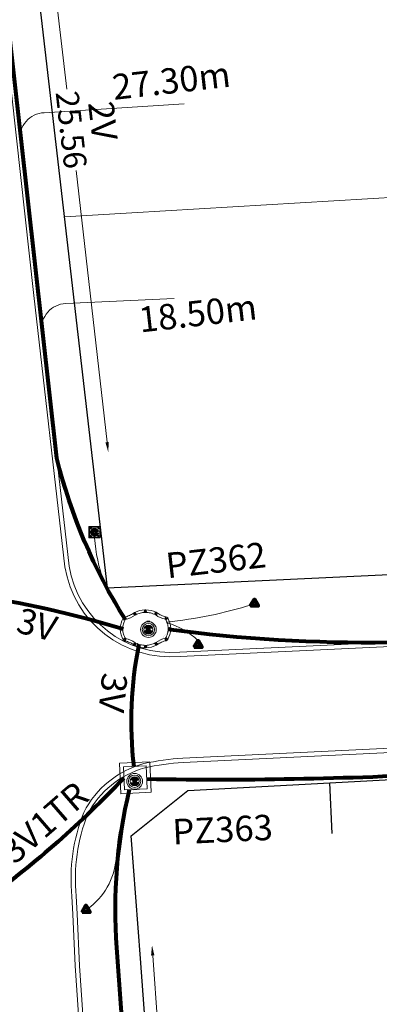
# Model space of a CAD drawing. Units: millimetres. Extents: x 699174 to 708273, y 9556060 to 9558985.
# Drawn here: x 699527 to 699541, y 9557607 to 9557646 of the extents above; entities that cross this region are included whole.
import ezdxf

# ---------------------------------------------------------------- set-up
doc = ezdxf.new("R2010")
doc.units = ezdxf.units.MM
for name, color, linetype, lineweight in [('0-REFERENCIA PARA CRUCES', 7, 'Continuous', 0), ('ACOMETIDA FOM', 6, 'Continuous', 15), ('BORDILLOS', 8, 'Continuous', 0), ('COTAS FOM', 6, 'Continuous', 5), ('POZO 120X120 FOM', 6, 'Continuous', 5), ('POZO 48 BLOQUES FOM', 6, 'Continuous', 5), ('PREDIAL', 253, 'Continuous', 0), ('SEMAFORIZACION', 6, 'Continuous', 80), ('TAPA FOM CIRCULAR', 6, 'Continuous', 0), ('ZANJA FOM', 6, 'Continuous', 80), ('ZANJA FOM DESCRIPCION', 6, 'Continuous', 80)]:
    doc.layers.add(name, color=color, linetype=linetype, lineweight=lineweight)
for name, color, linetype in [('DISTANCIA ACOMETIDA FOM', 6, 'Continuous'), ('LINEA FABRICA', 253, 'Continuous'), ('NOMRE DE CALLE', 7, 'Continuous')]:
    doc.layers.add(name, color=color, linetype=linetype)
doc.styles.add('ARIAL', font='arial.ttf')
doc.styles.add('ATRIBUTOS', font='tahoma.ttf', dxfattribs={"height": 1})
doc.styles.add('COTAEERSSA', font='arial.ttf')
doc.dimstyles.new('COTA FOM', dxfattribs={"dimtxt": 0.9, "dimasz": 0.4, "dimexe": 0.18, "dimexo": 0.0625, "dimgap": 0.09, "dimtad": 0, "dimzin": 0, "dimdsep": 46, "dimtxsty": 'COTAEERSSA', "dimcen": 0, "dimse1": 1, "dimse2": 1, "dimclrd": 6, "dimclrt": 6, "dimadec": 0, "dimazin": 0, "dimtfac": 1, "dimtofl": 0, "dimtmove": 0, "dimatfit": 3, "dimfxl": 1, "dimtolj": 1, "dimtzin": 0, "dimlwd": 0, "dimlwe": 0, "dimarcsym": 2})
pattern_1 = [(49.99999999999999, (-33.30207403401565, -9.602965528040784), (0.07172601826007535, -0.006275213498259511), [0.0075, -0.0825]), (355, (-33.30207403401565, -9.602965528040784), (-0.0138751333613, 0.07521921337000119), [0.006, -0.066]), (100.45144446, (-33.29609686591564, -9.603488462440783), (0.0578508846727112, 0.06894399909686294), [0.006374019199999998, -0.07011421119999997]), (46.18420000000001, (-33.30207403401565, -9.582965528040784), (0.1067241330671572, -0.01655192807930765), [0.01125, -0.12375]), (96.63563549, (-33.29318035951565, -9.584344858740783), (0.09346619456742283, 0.09741186007745505), [0.0095610342, -0.105171376]), (351.1841639899999, (-33.30207403401565, -9.582965528040784), (0.09346619450547732, 0.09741186002699902), [0.009000000000000001, -0.0990000001]), (21, (-33.29207403401565, -9.587965528040783), (0.05969070521184617, -0.04026188906653388), [0.0075, -0.0825]), (326.0000000000001, (-33.29207403401565, -9.587965528040783), (0.02433153319215817, 0.0725150045046853), [0.006, -0.066]), (71.45144474, (-33.28709980861564, -9.591320685440783), (0.08402223767299712, 0.03225311528063538), [0.006374019000000001, -0.0701142112]), (37.50000000000001, (-33.30207403401565, -9.602965528040784), (0.001215985531729067, 0.03328938538313115), [0, -0.0652, 0, -0.067, 0, -0.06625]), (7.499999999999999, (-33.30207403401565, -9.602965528040784), (0.02630695374421486, 0.03944117118823603), [0, -0.0382, 0, -0.0637, 0, -0.02525]), (327.5, (-33.32437403401565, -9.602965528040784), (0.0533822436172409, -0.002255487173437976), [0, -0.025, 0, -0.078, 0, -0.1035]), (317.5, (-33.33437403401565, -9.602965528040784), (0.05831861693423862, 0.01001049823323177), [0, -0.0325, 0, -0.0518, 0, -0.0735])]

# ---------------------------------------------------------------- blocks, each defined once
blk = doc.blocks.new('*D2054')
at = {"layer": 'COTAS FOM', "color": 6, "lineweight": 0, "transparency": 16777216}
for p, q in [((699527.5366382992, 9557653.543241516), (699528.7618191161, 9557642.84667039)), ((699530.354761403, 9557628.939318724), (699529.1295805862, 9557639.63588985))]:
    blk.add_line(p, q, dxfattribs=at)
at = {"layer": 'COTAS FOM', "color": 6, "transparency": 16777216}
for points in [[(699527.6028719116, 9557653.550827885), (699527.4704046866, 9557653.535655145), (699527.4911200763, 9557653.940643191)], [(699530.4209950154, 9557628.946905093), (699530.2885277905, 9557628.931732353), (699530.400279626, 9557628.541917048)]]:
    blk.add_solid(points, dxfattribs=at)
at = {"layer": 'Defpoints', "color": 0, "transparency": 16777216}
for p in [(699527.4911200763, 9557653.940643191), (699525.4672811055, 9557653.708833516), (699528.3764406552, 9557628.310107373)]:
    blk.add_point(p, dxfattribs=at)
at = {"layer": 'COTAS FOM', "color": 6, "transparency": 16777216, "insert": (699528.9456998517, 9557641.24128012), "char_height": 0.9, "attachment_point": 5, "rotation": 276.5341595205152, "style": 'COTAEERSSA'}
blk.add_mtext('\\A1;25.56', dxfattribs=at)
blk = doc.blocks.new('*U980')
at = {"layer": 'TAPA FOM CIRCULAR'}
for p, q in [((-0.1727714517619461, 0.05028324574232101), (0.1727714538574219, 0.05028324574232101)), ((-0.1659447508864105, 0.06957527622580528), (0.1659447529818863, 0.06957527622580528)), ((-0.1564639939460903, 0.08886730670928955), (0.1564639956923202, 0.08886730670928955)), ((-0.1438052064040676, 0.1081593371927738), (0.1438052084995434, 0.1081593371927738)), ((-0.1270217641722411, 0.1274513676762581), (0.1270217663841322, 0.1274513676762581)), ((-0.1041381524410099, 0.1467433981597424), (0.1041381552349776, 0.1467433981597424)), ((-0.05995701986830682, 0.3041466040841281), (-0.05995701986830682, 0.3297249408743322)), ((-0.05995701986830682, 0.3297249408743322), (0.05995702184736729, 0.3297249408743322)), ((-0.03923104493878782, 0.01887094229459763), (-0.03923104493878782, -0.00172000378370285)), ((-0.03134168533142656, 0.01771583594381809), (-0.03134168533142656, -0.000564897432923317)), ((-0.01357742457184941, 0.01771583594381809), (-0.01357742457184941, -0.000564897432923317)), ((-0.005688064964488149, 0.01887094229459763), (-0.005688064964488149, -0.00172000378370285)), ((0.002919469377957284, 0.01594233885407448), (0.01361815922427922, 0.01594233885407448)), ((0.006721570389345288, 0.007484320551156998), (0.002919469377957284, 0.01594233885407448)), ((0.006721570389345288, -0.01581074483692646), (0.006721570389345288, 0.007484320551156998)), ((0.01361815922427922, 0.01594233885407448), (0.01361815922427922, -0.01581074669957161)), ((0.05995702184736729, 0.3297249408743322), (0.05995702184736729, 0.3041466040841281)), ((-0.1727714517619461, -0.05028324201703072), (0.1727714538574219, -0.05028324201703072)), ((-0.1659447508864105, -0.06957527250051498), (0.1659447529818863, -0.06957527250051498)), ((-0.1564639939460903, -0.08886730298399925), (0.1564639956923202, -0.08886730298399925)), ((-0.1438052064040676, -0.1081593334674835), (0.1438052084995434, -0.1081593334674835)), ((-0.1270217641722411, -0.1274513639509678), (0.1270217663841322, -0.1274513639509678)), ((-0.1041381524410099, -0.1467433944344521), (0.1041381552349776, -0.1467433944344521)), ((-0.1020185187226161, -0.01581074483692646), (0.006721570389345288, -0.01581074483692646)), ((-0.1020185186062008, -0.01870325766503811), (-0.1020185187226161, -0.01581074483692646)), ((0.006721570389345288, -0.01870325766503811), (-0.1020185186062008, -0.01870325766503811)), ((-0.003903189674019814, -0.02940813824534416), (-0.003903189674019814, -0.02258361503481865)), ((-0.003903189674019814, -0.02258361503481865), (0.003352486528456211, -0.02258361503481865)), ((0.005221852799877524, -0.02940813824534416), (-0.003903189674019814, -0.02940813824534416)), ((0.003352486528456211, -0.02258361503481865), (0.006721570389345288, -0.01960070990025997)), ((0.01273100229445845, -0.02113735862076283), (0.005221852799877524, -0.02940813824534416)), ((0.006721570389345288, -0.01960070990025997), (0.006721570389345288, -0.01870325766503811)), ((0.01273100229445845, -0.02113735862076283), (0.01356511330232024, -0.01870325766503811)), ((0.08319660800043494, -0.01870325766503811), (0.0135651130694896, -0.01870325766503811)), ((0.01361815922427922, -0.01581074483692646), (0.08319660800043494, -0.01581074483692646)), ((0.08319660800043494, -0.01581074483692646), (0.08319660800043494, -0.01870325766503811))]:
    blk.add_line(p, q, dxfattribs=at)
for points in [[(-0.0759318812051788, 0.02935895137488842), (-0.05974126770161092, 0.02935895137488842), (-0.06371235102415085, 0.0252848993986845), (-0.06371235102415085, -0.002807345241308212), (-0.05984688166063279, -0.007294615730643272), (-0.05061622522771358, -0.00744311511516571), (-0.04753229883499444, -0.003646692261099815), (-0.04301202320493758, -0.003646692261099815), (-0.04301202320493758, -0.01084569282829762), (-0.07660781033337116, -0.01084569282829762), (-0.07660781033337116, -0.007772397249937057), (-0.07281627063639462, -0.00430525466799736), (-0.07281627063639462, 0.02527844160795212)], [(0.02539411105681211, 0.02336086146533489), (0.02539411105681211, 0.01567116566002369), (0.03294550615828484, 0.02069432474672794), (0.03941963927354664, 0.02205019071698189), (0.04780538426712155, 0.01960317604243755), (0.04854468174744397, 0.01392791047692299), (0.03976816521026194, 0.01392791047692299), (0.03234350681304932, 0.01187474094331264), (0.0257003913866356, 0.007071103900671005), (0.02351418335456401, -0.0007477216422557831), (0.02840410766657442, -0.007217137143015862), (0.03464589023496956, -0.009573761373758316), (0.04456303699407727, -0.008611742407083511), (0.05094211758114398, -0.003769364207983017), (0.05094211758114398, -0.0100128035992384), (0.05801825004164129, -0.0100128035992384), (0.05801825004164129, 0.01350823789834976), (0.05694098817184567, 0.01798905059695244), (0.05363527254667133, 0.02172736451029778), (0.04880871647037566, 0.0244455523788929), (0.04164809291251004, 0.02563354931771755), (0.03394883836153895, 0.02585307136178017), (0.0277598628308624, 0.02418729290366173)], [(0.04941071581561118, 0.009744096547365189), (0.04132068972103298, 0.009298596531152725), (0.03496273187920451, 0.007432667538523674), (0.03194217395503074, 0.002764616161584854), (0.03282933076843619, -0.002478064969182014), (0.03674760716967285, -0.00474429689347744), (0.04395047633443028, -0.003943691030144691), (0.04723506909795105, 1.414492726325989e-05), (0.04954801395069808, 0.006412539631128311)]]:
    blk.add_lwpolyline(points, close=True, dxfattribs=at)
for centre, radius in [((1.047737896442413e-09, 1.862645149230957e-09), 0.31), ((1.047737896442413e-09, 1.862645149230957e-09), 0.241536753468153), ((1.047737896442413e-09, 1.862645149230957e-09), 0.1799399331024502), ((1.047737896442413e-09, 1.862645149230957e-09), 0.003737753267518241), ((0.005591501481831074, 0.0272735022008419), 0.003635011613368988)]:
    blk.add_circle(centre, radius, dxfattribs=at)
for radius, start, end in [(0.01967942155897617, 31.54441212491781, 148.4555875045195), (0.01274513825774193, 45.82090943709516, 134.1790905629049), (0.01967942155897617, 211.5444124954804, 328.4555878750822), (0.01274513825774193, 225.8209094370951, 314.1790905629049)]:
    blk.add_arc((-0.02245955495163798, 0.008575469255447388), radius, start, end, dxfattribs=at)
blk = doc.blocks.new('*U979')
at = {"layer": 'POZO 120X120 FOM', "lineweight": 5, "ltscale": 5}
for points in [[(0.6325643841841224, 0.6126075323878065), (-0.5674356129054945, 0.6126075323878065), (-0.5674356160099031, -0.5873924676121935), (0.6325643810797138, -0.5873924676121935)], [(0.4825643837960714, 0.4626075323878065), (-0.4174356132935456, 0.4626075323878065), (-0.4174356156218521, -0.4373924676121936), (0.4825643814677647, -0.4373924676121936)]]:
    blk.add_lwpolyline(points, close=True, dxfattribs=at)
at = {"layer": 'POZO 120X120 FOM', "style": 'ATRIBUTOS'}
blk.add_attdef('NO.PZ', (1.39050067696359, -2.683171244874653), '', height=1, dxfattribs=at)
blk = doc.blocks.new('*D3841')
at = {"layer": 'COTAS FOM', "color": 6, "lineweight": 0, "transparency": 16777216}
for p, q in [((699532.1530836339, 9557608.721927984), (699532.9721100172, 9557597.412174812)), ((699534.0305777853, 9557582.79602881), (699533.2057137314, 9557594.186393078))]:
    blk.add_line(p, q, dxfattribs=at)
at = {"layer": 'COTAS FOM', "color": 6, "transparency": 16777216}
for points in [[(699532.2195761744, 9557608.72674322), (699532.0865910933, 9557608.717112746), (699532.1241922103, 9557609.120883226)], [(699534.0970703259, 9557582.800844045), (699533.9640852448, 9557582.791213572), (699534.0594692089, 9557582.397073567)]]:
    blk.add_solid(points, dxfattribs=at)
at = {"layer": 'Defpoints', "color": 0, "transparency": 16777216}
for p in [(699530.7356410777, 9557609.020327538), (699532.1241922103, 9557609.120883226), (699532.6709180764, 9557582.296517879)]:
    blk.add_point(p, dxfattribs=at)
at = {"layer": 'COTAS FOM', "color": 6, "transparency": 16777216, "insert": (699533.0889118754, 9557595.799283946), "char_height": 0.9, "attachment_point": 5, "rotation": 274.1419983695166, "style": 'COTAEERSSA'}
blk.add_mtext('\\A1;26.79', dxfattribs=at)
blk = doc.blocks.new('SEMAFORO COLUMNA')
at = {"layer": 'SEMAFORIZACION'}
h = blk.add_hatch(color=256, dxfattribs=at)
h.dxf.hatch_style = 1
edge = h.paths.add_edge_path()
edge.add_arc((-0.0007247987280910306, 0.1055586691945791), 0.01898156441569832, 0, 360)
edge = h.paths.add_edge_path()
edge.add_arc((-0.1000761014486974, -0.05694109015166759), 0.01898156441569832, 0, 360)
edge = h.paths.add_edge_path()
edge.add_arc((0.09863956928408393, -0.05694109015166759), 0.01898156441569832, 0, 360)
at = {"layer": 'SEMAFORIZACION', "flags": 128}
blk.add_lwpolyline([(-0.149999999984478, -0.08660254068672657), (-7.761022380314841e-11, 0.1732050813734531), (0.1500000000620882, -0.08660254068672657)], close=True, dxfattribs=at)
at = {"layer": 'SEMAFORIZACION'}
for centre in [(-0.0007247987280910306, 0.1055586691945791), (-0.1000761014486974, -0.05694109015166759), (0.09863956928408393, -0.05694109015166759)]:
    blk.add_circle(centre, 0.01898156441569832, dxfattribs=at)
at = {"layer": 'SEMAFORIZACION', "insert": (-0.03733063070103526, 0.06247894093394279), "char_height": 0.1, "attachment_point": 1, "style": 'ARIAL'}
blk.add_mtext_dynamic_manual_height_columns('S', width=0.06700303906109184, gutter_width=5, heights=[0], dxfattribs=at)
blk = doc.blocks.new('*U970')
at = {"layer": 'TAPA FOM CIRCULAR'}
for p, q in [((-0.1727714517619461, 0.05028324574232101), (0.1727714538574219, 0.05028324574232101)), ((-0.1659447508864105, 0.06957527622580528), (0.1659447529818863, 0.06957527622580528)), ((-0.1564639939460903, 0.08886730670928955), (0.1564639956923202, 0.08886730670928955)), ((-0.1438052064040676, 0.1081593371927738), (0.1438052084995434, 0.1081593371927738)), ((-0.1270217641722411, 0.1274513676762581), (0.1270217663841322, 0.1274513676762581)), ((-0.1041381524410099, 0.1467433981597424), (0.1041381552349776, 0.1467433981597424)), ((-0.05995701986830682, 0.3041466040841281), (-0.05995701986830682, 0.3297249408743322)), ((-0.05995701986830682, 0.3297249408743322), (0.05995702184736729, 0.3297249408743322)), ((-0.03923104493878782, 0.01887094229459763), (-0.03923104493878782, -0.00172000378370285)), ((-0.03134168533142656, 0.01771583594381809), (-0.03134168533142656, -0.000564897432923317)), ((-0.01357742457184941, 0.01771583594381809), (-0.01357742457184941, -0.000564897432923317)), ((-0.005688064964488149, 0.01887094229459763), (-0.005688064964488149, -0.00172000378370285)), ((0.002919469377957284, 0.01594233885407448), (0.01361815922427922, 0.01594233885407448)), ((0.006721570389345288, 0.007484320551156998), (0.002919469377957284, 0.01594233885407448)), ((0.006721570389345288, -0.01581074483692646), (0.006721570389345288, 0.007484320551156998)), ((0.01361815922427922, 0.01594233885407448), (0.01361815922427922, -0.01581074669957161)), ((0.05995702184736729, 0.3297249408743322), (0.05995702184736729, 0.3041466040841281)), ((-0.1727714517619461, -0.05028324201703072), (0.1727714538574219, -0.05028324201703072)), ((-0.1659447508864105, -0.06957527250051498), (0.1659447529818863, -0.06957527250051498)), ((-0.1564639939460903, -0.08886730298399925), (0.1564639956923202, -0.08886730298399925)), ((-0.1438052064040676, -0.1081593334674835), (0.1438052084995434, -0.1081593334674835)), ((-0.1270217641722411, -0.1274513639509678), (0.1270217663841322, -0.1274513639509678)), ((-0.1041381524410099, -0.1467433944344521), (0.1041381552349776, -0.1467433944344521)), ((-0.1020185187226161, -0.01581074483692646), (0.006721570389345288, -0.01581074483692646)), ((-0.1020185186062008, -0.01870325766503811), (-0.1020185187226161, -0.01581074483692646)), ((0.006721570389345288, -0.01870325766503811), (-0.1020185186062008, -0.01870325766503811)), ((-0.003903189674019814, -0.02940813824534416), (-0.003903189674019814, -0.02258361503481865)), ((-0.003903189674019814, -0.02258361503481865), (0.003352486528456211, -0.02258361503481865)), ((0.005221852799877524, -0.02940813824534416), (-0.003903189674019814, -0.02940813824534416)), ((0.003352486528456211, -0.02258361503481865), (0.006721570389345288, -0.01960070990025997)), ((0.01273100229445845, -0.02113735862076283), (0.005221852799877524, -0.02940813824534416)), ((0.006721570389345288, -0.01960070990025997), (0.006721570389345288, -0.01870325766503811)), ((0.01273100229445845, -0.02113735862076283), (0.01356511330232024, -0.01870325766503811)), ((0.08319660800043494, -0.01870325766503811), (0.0135651130694896, -0.01870325766503811)), ((0.01361815922427922, -0.01581074483692646), (0.08319660800043494, -0.01581074483692646)), ((0.08319660800043494, -0.01581074483692646), (0.08319660800043494, -0.01870325766503811))]:
    blk.add_line(p, q, dxfattribs=at)
for points in [[(-0.0759318812051788, 0.02935895137488842), (-0.05974126770161092, 0.02935895137488842), (-0.06371235102415085, 0.0252848993986845), (-0.06371235102415085, -0.002807345241308212), (-0.05984688166063279, -0.007294615730643272), (-0.05061622522771358, -0.00744311511516571), (-0.04753229883499444, -0.003646692261099815), (-0.04301202320493758, -0.003646692261099815), (-0.04301202320493758, -0.01084569282829762), (-0.07660781033337116, -0.01084569282829762), (-0.07660781033337116, -0.007772397249937057), (-0.07281627063639462, -0.00430525466799736), (-0.07281627063639462, 0.02527844160795212)], [(0.02539411105681211, 0.02336086146533489), (0.02539411105681211, 0.01567116566002369), (0.03294550615828484, 0.02069432474672794), (0.03941963927354664, 0.02205019071698189), (0.04780538426712155, 0.01960317604243755), (0.04854468174744397, 0.01392791047692299), (0.03976816521026194, 0.01392791047692299), (0.03234350681304932, 0.01187474094331264), (0.0257003913866356, 0.007071103900671005), (0.02351418335456401, -0.0007477216422557831), (0.02840410766657442, -0.007217137143015862), (0.03464589023496956, -0.009573761373758316), (0.04456303699407727, -0.008611742407083511), (0.05094211758114398, -0.003769364207983017), (0.05094211758114398, -0.0100128035992384), (0.05801825004164129, -0.0100128035992384), (0.05801825004164129, 0.01350823789834976), (0.05694098817184567, 0.01798905059695244), (0.05363527254667133, 0.02172736451029778), (0.04880871647037566, 0.0244455523788929), (0.04164809291251004, 0.02563354931771755), (0.03394883836153895, 0.02585307136178017), (0.0277598628308624, 0.02418729290366173)], [(0.04941071581561118, 0.009744096547365189), (0.04132068972103298, 0.009298596531152725), (0.03496273187920451, 0.007432667538523674), (0.03194217395503074, 0.002764616161584854), (0.03282933076843619, -0.002478064969182014), (0.03674760716967285, -0.00474429689347744), (0.04395047633443028, -0.003943691030144691), (0.04723506909795105, 1.414492726325989e-05), (0.04954801395069808, 0.006412539631128311)]]:
    blk.add_lwpolyline(points, close=True, dxfattribs=at)
for centre, radius in [((1.047737896442413e-09, 1.862645149230957e-09), 0.31), ((1.047737896442413e-09, 1.862645149230957e-09), 0.241536753468153), ((1.047737896442413e-09, 1.862645149230957e-09), 0.1799399331024502), ((1.047737896442413e-09, 1.862645149230957e-09), 0.003737753267518241), ((0.005591501481831074, 0.0272735022008419), 0.003635011613368988)]:
    blk.add_circle(centre, radius, dxfattribs=at)
for radius, start, end in [(0.01967942155897617, 31.54441212491781, 148.4555875045195), (0.01274513825774193, 45.82090943709516, 134.1790905629049), (0.01967942155897617, 211.5444124954804, 328.4555878750822), (0.01274513825774193, 225.8209094370951, 314.1790905629049)]:
    blk.add_arc((-0.02245955495163798, 0.008575469255447388), radius, start, end, dxfattribs=at)
blk = doc.blocks.new('*U969')
at = {"layer": 'POZO 48 BLOQUES FOM'}
h = blk.add_hatch(dxfattribs=at)
h.set_pattern_fill('AR-CONC', color=256, scale=0.01)
h.set_pattern_definition(pattern_1)
h.paths.add_polyline_path([(-0.6054153698139544, 0.4510793266292836), (-0.6257894857431054, 0.4655718865424969), (-0.6476436440441518, 0.4239631894265443), (-0.6251058080534335, 0.4131379946667124, 1), (-0.5800351437839737, 0.3914900104116086), (-0.5574973077932555, 0.3806648156517909), (-0.5442975489786193, 0.4076048670109476), (-0.5646716649077632, 0.4220974269241715, 1)])
h.paths.add_polyline_path([(-0.5878069966397845, 0.4194511896579449, -1), (-0.599806996639785, 0.4194511896579449, -1)], flags=16)
h.paths.add_polyline_path([(-0.4102317106445952, 0.8570559131279456), (-0.422068966653022, 0.879079043307895, 0.06855084537882838), (-0.4725801365326134, 0.8102375227548322), (-0.4481706601725364, 0.804823064650968, 1), (-0.3993571310265764, 0.7939953514889702), (-0.3749476546664923, 0.7885808933851202), (-0.3747225727550614, 0.7909914159368796), (-0.3865598287634811, 0.8130145461168379, 1)])
h.paths.add_polyline_path([(-0.4057300669001762, 0.816524315046415, -1), (-0.4177300669001767, 0.816524315046415, -1)], flags=16)
h.paths.add_polyline_path([(0.02061374415127659, 0.9746773465215721), (0.02294034862616456, 0.9995716391275113, 0.04159145019573772), (-0.02294034862616456, 0.9995716391275113), (-0.02061374415127659, 0.9746773465215721, 1), (-0.01596105215283927, 0.9248942926059343), (-0.01363444767794419, 0.9000000000000004), (0.01363444767794419, 0.9000000000000004), (0.01596105215283927, 0.9248942926059343, 1)])
h.paths.add_polyline_path([(0.006000000000000227, 0.9497858195637523, -1), (-0.006000000000000227, 0.9497858195637523, -1)], flags=16)
h.paths.add_polyline_path([(0.422068966653022, 0.879079043307895), (0.4102317106445952, 0.8570559131279456, 1), (0.3865598287634811, 0.8130145461168379), (0.3747225727550614, 0.7909914159368796), (0.3749476546664923, 0.7885808933851202), (0.3993571310265764, 0.7939953514889702, 1), (0.4481706601725364, 0.804823064650968), (0.4725801365326134, 0.8102375227548322, 0.06855084537882918)])
h.paths.add_polyline_path([(0.4177300669001767, 0.816524315046415, -1), (0.4057300669001762, 0.816524315046415, -1)], flags=16)
h.paths.add_polyline_path([(0.6257894857431054, 0.4655718865424969), (0.6054153698139544, 0.4510793266292836, 1), (0.5646716649077632, 0.4220974269241715), (0.5442975489786193, 0.4076048670109476), (0.5574973077932555, 0.3806648156517909), (0.5800351437839737, 0.3914900104116086, 1), (0.6251058080534335, 0.4131379946667124), (0.6476436440441518, 0.4239631894265443)])
h.paths.add_polyline_path([(0.599806996639785, 0.4194511896579449, -1), (0.5878069966397845, 0.4194511896579449, -1)], flags=16)
h = blk.add_hatch(dxfattribs=at)
h.set_pattern_fill('AR-CONC', color=256, scale=0.01)
h.set_pattern_definition(pattern_1)
h.paths.add_polyline_path([(-0.7498914587468732, 0.01977572826044138), (-0.7249172067945366, 0.01858172987130757, -1), (-0.6749742519523352, 0.01619399838914859), (-0.6499999999999986, 0.01500000000000057), (-0.6499999999999986, -0.01500000000000057), (-0.6749742519523352, -0.01619399838914859, -1), (-0.7249172067945366, -0.01858172987130757), (-0.7498914587468732, -0.01977572826044138)])
h.paths.add_polyline_path([(-0.7059457293734397, 0, 1), (-0.6939457293734392, 0, 1)], flags=16)
h = blk.add_hatch(dxfattribs=at)
h.set_pattern_fill('AR-CONC', color=256, scale=0.01)
h.set_pattern_definition(pattern_1)
h.paths.add_polyline_path([(0.7249172067945366, 0.01858172987130757, 1), (0.6749742519523352, 0.01619399838914859), (0.6499999999999986, 0.01500000000000057), (0.6499999999999986, -0.01500000000000057), (0.6749742519523352, -0.01619399838914859, 1), (0.7249172067945366, -0.01858172987130757), (0.7498914587468732, -0.01977572826044138), (0.7498914587468732, 0.01977572826044138)])
h.paths.add_polyline_path([(0.7059457293734395, 0, -1), (0.6939457293734395, 0, -1)], flags=16)
h = blk.add_hatch(dxfattribs=at)
h.set_pattern_fill('AR-CONC', color=256, scale=0.01)
h.set_pattern_definition(pattern_1)
h.paths.add_polyline_path([(-0.5646716649077632, -0.4220974269241715), (-0.5442975489786193, -0.4076048670109476), (-0.5574973077932555, -0.3806648156517909), (-0.5800351437839737, -0.3914900104116086, 1), (-0.6251058080534335, -0.4131379946667124), (-0.6476436440441518, -0.4239631894265443), (-0.6257894857431054, -0.4655718865424969), (-0.6054153698139544, -0.4510793266292836, 1)])
h.paths.add_polyline_path([(-0.599806996639785, -0.4194511896579449, -1), (-0.5878069966397845, -0.4194511896579449, -1)], flags=16)
h.paths.add_polyline_path([(-0.4102317106445952, -0.8570559131279456, 1), (-0.3865598287634811, -0.8130145461168379), (-0.3747225727550614, -0.7909914159368796), (-0.3749476546664923, -0.7885808933851202), (-0.3993571310265764, -0.7939953514889702, 1), (-0.4481706601725364, -0.804823064650968), (-0.4725801365326134, -0.8102375227548322, 0.06855084537882833), (-0.422068966653022, -0.879079043307895)])
h.paths.add_polyline_path([(-0.4177300669001767, -0.816524315046415, -1), (-0.4057300669001762, -0.816524315046415, -1)], flags=16)
h.paths.add_polyline_path([(0.02061374415127659, -0.9746773465215721, 1), (0.01596105215283927, -0.9248942926059343), (0.01363444767794419, -0.9000000000000004), (-0.01363444767794419, -0.9000000000000004), (-0.01596105215283927, -0.9248942926059343, 1), (-0.02061374415127659, -0.9746773465215721), (-0.02294034862616456, -0.9995716391275113, 0.04159145019573784), (0.02294034862616456, -0.9995716391275113)])
h.paths.add_polyline_path([(-0.006000000000000227, -0.9497858195637523, -1), (0.006000000000000227, -0.9497858195637523, -1)], flags=16)
h.paths.add_polyline_path([(0.4725801365326134, -0.8102375227548322), (0.4481706601725364, -0.804823064650968, 1), (0.3993571310265764, -0.7939953514889702), (0.3749476546664923, -0.7885808933851202), (0.3747225727550614, -0.7909914159368796), (0.3865598287634811, -0.8130145461168379, 1), (0.4102317106445952, -0.8570559131279456), (0.422068966653022, -0.879079043307895, 0.06855084537882947)])
h.paths.add_polyline_path([(0.4057300669001762, -0.816524315046415, -1), (0.4177300669001767, -0.816524315046415, -1)], flags=16)
h.paths.add_polyline_path([(0.6476436440441518, -0.4239631894265443), (0.6251058080534335, -0.4131379946667124, 1), (0.5800351437839737, -0.3914900104116086), (0.5574973077932555, -0.3806648156517909), (0.5442975489786193, -0.4076048670109476), (0.5646716649077632, -0.4220974269241715, 1), (0.6054153698139544, -0.4510793266292836), (0.6257894857431054, -0.4655718865424969)])
h.paths.add_polyline_path([(0.5878069966397845, -0.4194511896579449, -1), (0.599806996639785, -0.4194511896579449, -1)], flags=16)
for p, q in [((-0.3749476546664923, 0.7885808933851202), (-0.3747225727550614, 0.7909914159368796)), ((-0.0136344476779513, 0.9000000000000004), (0.01363444767794419, 0.9000000000000004)), ((0.3749476546664923, 0.7885808933851202), (0.3747225727550614, 0.7909914159368796)), ((-0.6476436440441518, 0.4239631894265461), (-0.6257894857431054, 0.4655718865424969)), ((-0.5574973077932555, 0.3806648156517927), (-0.5442975489786193, 0.4076048670109476)), ((0.5574973077932555, 0.3806648156517927), (0.5442975489786193, 0.4076048670109476)), ((0.6476436440441518, 0.4239631894265461), (0.6257894857431054, 0.4655718865424969)), ((-0.7498914587468732, 0.01977572826044138), (-0.7498914587468732, -0.01977572826044138)), ((-0.6499999999999986, 0.01500000000000057), (-0.6499999999999986, -0.01500000000000057)), ((0.6499999999999986, 0.01500000000000057), (0.6499999999999986, -0.01500000000000057)), ((0.7498914587468732, 0.01977572826044138), (0.7498914587468732, -0.01977572826044138)), ((-0.5574973077932555, -0.3806648156517927), (-0.5442975489786193, -0.4076048670109476)), ((0.5574973077932555, -0.3806648156517927), (0.5442975489786193, -0.4076048670109476)), ((-0.6476436440441518, -0.4239631894265461), (-0.6257894857431054, -0.4655718865424969)), ((0.6476436440441518, -0.4239631894265461), (0.6257894857431054, -0.4655718865424969)), ((-0.3749476546664923, -0.7885808933851202), (-0.3747225727550614, -0.7909914159368796)), ((-0.0136344476779513, -0.9000000000000004), (0.01363444767794419, -0.9000000000000004)), ((0.3749476546664923, -0.7885808933851202), (0.3747225727550614, -0.7909914159368796))]:
    blk.add_line(p, q, dxfattribs=at)
for points in [[(-0.6257894857431054, 0.4655718865424969, 0.05282683649767699), (-0.5309262622577222, 0.629788489692638, 0.05282683649767788), (-0.4725801365326134, 0.8102375227548322), (-0.4481706601725364, 0.804823064650968, 0.9999999999999997), (-0.3993571310265764, 0.7939953514889702), (-0.3749476546664923, 0.7885808933851202, -0.1053875843367038), (-0.5442975489786193, 0.4076048670109476), (-0.5646716649077632, 0.4220974269241715, 0.9999999999999997), (-0.6054153698139544, 0.4510793266292836)], [(-0.01363444767794419, 0.9000000000000004, 0.05282683649767699), (-0.1999532041556549, 0.8646242328025711, 0.05282683649767788), (-0.3747225727550614, 0.7909914159368796), (-0.3865598287634811, 0.8130145461168379, 0.9999999999999997), (-0.4102317106445952, 0.8570559131279456), (-0.422068966653022, 0.879079043307895, -0.1053875843367038), (-0.02294034862616456, 0.9995716391275113), (-0.02061374415127659, 0.9746773465215721, 0.9999999999999997), (-0.01596105215283927, 0.9248942926059343)], [(0.01363444767794419, 0.9000000000000004, -0.05282683649767699), (0.1999532041556549, 0.8646242328025711, -0.05282683649767788), (0.3747225727550614, 0.7909914159368796), (0.3865598287634811, 0.8130145461168379, -0.9999999999999997), (0.4102317106445952, 0.8570559131279456), (0.422068966653022, 0.879079043307895, 0.1053875843367038), (0.02294034862616456, 0.9995716391275113), (0.02061374415127659, 0.9746773465215721, -0.9999999999999997), (0.01596105215283927, 0.9248942926059343)], [(0.6257894857431054, 0.4655718865424969, -0.05282683649767699), (0.5309262622577222, 0.629788489692638, -0.05282683649767788), (0.4725801365326134, 0.8102375227548322), (0.4481706601725364, 0.804823064650968, -0.9999999999999997), (0.3993571310265764, 0.7939953514889702), (0.3749476546664923, 0.7885808933851202, 0.1053875843367038), (0.5442975489786193, 0.4076048670109476), (0.5646716649077632, 0.4220974269241715, -0.9999999999999997), (0.6054153698139544, 0.4510793266292836)], [(-0.5574973077932555, 0.3806648156517909, 0.05282683649767699), (-0.623119627410837, 0.2027327075649765, 0.05282683649767788), (-0.6499999999999986, 0.01500000000000057), (-0.6749742519523352, 0.01619399838914859, 0.9999999999999997), (-0.7249172067945366, 0.01858172987130757), (-0.7498914587468732, 0.01977572826044138, -0.1053875843367038), (-0.6476436440441518, 0.4239631894265443), (-0.6251058080534335, 0.4131379946667124, 0.9999999999999997), (-0.5800351437839737, 0.3914900104116086)], [(0.5574973077932555, 0.3806648156517909, -0.05282683649767699), (0.623119627410837, 0.2027327075649765, -0.05282683649767788), (0.6499999999999986, 0.01500000000000057), (0.6749742519523352, 0.01619399838914859, -0.9999999999999997), (0.7249172067945366, 0.01858172987130757), (0.7498914587468732, 0.01977572826044138, 0.1053875843367038), (0.6476436440441518, 0.4239631894265443), (0.6251058080534335, 0.4131379946667124, -0.9999999999999997), (0.5800351437839737, 0.3914900104116086)], [(-0.5574973077932555, -0.3806648156517909, -0.05282683649767699), (-0.623119627410837, -0.2027327075649765, -0.05282683649767788), (-0.6499999999999986, -0.01500000000000057), (-0.6749742519523352, -0.01619399838914859, -0.9999999999999997), (-0.7249172067945366, -0.01858172987130757), (-0.7498914587468732, -0.01977572826044138, 0.1053875843367038), (-0.6476436440441518, -0.4239631894265443), (-0.6251058080534335, -0.4131379946667124, -0.9999999999999997), (-0.5800351437839737, -0.3914900104116086)], [(0.5574973077932555, -0.3806648156517909, 0.05282683649767699), (0.623119627410837, -0.2027327075649765, 0.05282683649767788), (0.6499999999999986, -0.01500000000000057), (0.6749742519523352, -0.01619399838914859, 0.9999999999999997), (0.7249172067945366, -0.01858172987130757), (0.7498914587468732, -0.01977572826044138, -0.1053875843367038), (0.6476436440441518, -0.4239631894265443), (0.6251058080534335, -0.4131379946667124, 0.9999999999999997), (0.5800351437839737, -0.3914900104116086)], [(-0.6257894857431054, -0.4655718865424969, -0.05282683649767699), (-0.5309262622577222, -0.629788489692638, -0.05282683649767788), (-0.4725801365326134, -0.8102375227548322), (-0.4481706601725364, -0.804823064650968, -0.9999999999999997), (-0.3993571310265764, -0.7939953514889702), (-0.3749476546664923, -0.7885808933851202, 0.1053875843367038), (-0.5442975489786193, -0.4076048670109476), (-0.5646716649077632, -0.4220974269241715, -0.9999999999999997), (-0.6054153698139544, -0.4510793266292836)], [(0.6257894857431054, -0.4655718865424969, 0.05282683649767699), (0.5309262622577222, -0.629788489692638, 0.05282683649767788), (0.4725801365326134, -0.8102375227548322), (0.4481706601725364, -0.804823064650968, 0.9999999999999997), (0.3993571310265764, -0.7939953514889702), (0.3749476546664923, -0.7885808933851202, -0.1053875843367038), (0.5442975489786193, -0.4076048670109476), (0.5646716649077632, -0.4220974269241715, 0.9999999999999997), (0.6054153698139544, -0.4510793266292836)], [(-0.01363444767794419, -0.9000000000000004, -0.05282683649767699), (-0.1999532041556549, -0.8646242328025711, -0.05282683649767788), (-0.3747225727550614, -0.7909914159368796), (-0.3865598287634811, -0.8130145461168379, -0.9999999999999997), (-0.4102317106445952, -0.8570559131279456), (-0.422068966653022, -0.879079043307895, 0.1053875843367038), (-0.02294034862616456, -0.9995716391275113), (-0.02061374415127659, -0.9746773465215721, -0.9999999999999997), (-0.01596105215283927, -0.9248942926059343)], [(0.01363444767794419, -0.9000000000000004, 0.05282683649767699), (0.1999532041556549, -0.8646242328025711, 0.05282683649767788), (0.3747225727550614, -0.7909914159368796), (0.3865598287634811, -0.8130145461168379, 0.9999999999999997), (0.4102317106445952, -0.8570559131279456), (0.422068966653022, -0.879079043307895, -0.1053875843367038), (0.02294034862616456, -0.9995716391275113), (0.02061374415127659, -0.9746773465215721, 0.9999999999999997), (0.01596105215283927, -0.9248942926059343)]]:
    blk.add_lwpolyline(points, format="xyb", close=True, dxfattribs=at)
for centre in [(-0.4117300669001764, 0.816524315046415), (0, 0.9497858195637523), (0.4117300669001764, 0.816524315046415), (-0.5938069966397848, 0.4194511896579449), (0.5938069966397848, 0.4194511896579449), (-0.6999457293734395, 0), (0.6999457293734395, 0), (-0.5938069966397848, -0.4194511896579449), (0.5938069966397848, -0.4194511896579449), (-0.4117300669001764, -0.816524315046415), (0, -0.9497858195637523), (0.4117300669001764, -0.816524315046415)]:
    blk.add_circle(centre, 0.006, dxfattribs=at)
for centre, radius, start, end in [((-0.1974442662578966, 0.6613133272443292), 0.3128548595120066, 135.8882637464631, 151.5744200588744), ((0, 0.7242666763831664), 0.2762590851117029, 85.23671620088588, 94.76328379911371), ((0.1974442662578966, 0.6613133272443292), 0.3128548595120066, 28.42557994112563, 44.1117362535368), ((-0.1974442662578966, -0.6613133272443292), 0.3128548595120066, 208.4255799411256, 224.1117362535369), ((0, -0.7242666763831664), 0.2762590851117029, 265.2367162008859, 274.7632837991141), ((0.1974442662578966, -0.6613133272443292), 0.3128548595120066, 315.8882637464632, 331.5744200588744)]:
    blk.add_arc(centre, radius, start, end, dxfattribs=at)
at = {"layer": 'POZO 48 BLOQUES FOM', "style": 'ARIAL'}
blk.add_attdef('NUMERO', (1.980180278371112, -0.8817132361044235), '', height=0.9999999999999999, rotation=276.0293331733648, dxfattribs=at)
blk = doc.blocks.new('SEMAFORO BACULO')
at = {"layer": 'SEMAFORIZACION', "lineweight": 15}
for p, q in [((-0.2000000001862645, 0.1999999973922968), (-0.2250000000931323, 0.224999999627471)), ((0.1999999999534339, 0.1999999992549419), (0.2249999998603016, 0.224999999627471)), ((-0.2000000001862645, -0.1999999992549419), (-0.2250000000931323, -0.2249999977648258)), ((0.2000000001862645, -0.1999999973922968), (0.2249999998603016, -0.2250000014901161))]:
    blk.add_line(p, q, dxfattribs=at)
at = {"layer": 'SEMAFORIZACION', "lineweight": 13}
blk.add_lwpolyline([(-0.2250000000931323, 0.224999999627471), (0.2249999998603016, 0.224999999627471), (0.2249999998603016, -0.2250000014901161), (-0.2250000000931323, -0.2249999977648258)], close=True, dxfattribs=at)
at = {"layer": 'SEMAFORIZACION', "lineweight": 15}
blk.add_lwpolyline([(-0.2000000001862645, 0.1999999973922968), (0.1999999999534339, 0.1999999992549419), (0.2000000001862645, -0.1999999973922968), (-0.2000000001862645, -0.1999999992549419)], close=True, dxfattribs=at)
for points in [[(-0.1461020088754594, 0.1673225741833448, -1.001484679069181), (-0.1319242799654603, 0.153144845739007, 0.03716861503707163), (-0.153144845739007, 0.1319242771714926, -1.001484679069226), (-0.1673225741833448, 0.1461020093411207, -0.03381403903897249)], [(0.1461020084097981, 0.1673225723206997, 1.001484679069181), (0.1319242799654603, 0.1531448476016521, -0.03716861503707163), (0.1531448452733457, 0.1319242790341377, 1.001484679069226), (0.1673225739505142, 0.1461020074784756, 0.03381403903897249)], [(-0.1461020088754594, -0.1673225741833448, 1.001484679069181), (-0.1319242799654603, -0.153144845739007, -0.03716861503707163), (-0.153144845739007, -0.1319242808967829, 1.001484679069226), (-0.1673225741833448, -0.1461020093411207, 0.03381403903897249)], [(0.1461020084097981, -0.16732257604599, -1.001484679069181), (0.1319242799654603, -0.153144845739007, 0.03716861503707163), (0.1531448452733457, -0.1319242808967829, -1.001484679069226), (0.1673225737176836, -0.1461020112037659, -0.03381403903897249)]]:
    blk.add_lwpolyline(points, format="xyb", close=True, dxfattribs=at)
at = {"layer": 'SEMAFORIZACION'}
blk.add_circle((0, 0), 0.1, dxfattribs=at)
at = {"layer": 'SEMAFORIZACION', "insert": (-0.04185741231776774, 0.05542122758924961), "char_height": 0.1, "attachment_point": 1, "style": 'ARIAL'}
blk.add_mtext_dynamic_manual_height_columns('S', width=0.1, gutter_width=5, heights=[0], dxfattribs=at)
blk = doc.blocks.new('CONTROLADOR')
at = {"layer": 'SEMAFORIZACION'}
h = blk.add_hatch(color=256, dxfattribs=at)
h.dxf.hatch_style = 1
edge = h.paths.add_edge_path()
edge.add_arc((-0.0007247987280910306, 0.1055586691945791), 0.01898156441569832, 0, 360)
edge = h.paths.add_edge_path()
edge.add_arc((-0.1000761014486974, -0.05694109015166759), 0.01898156441569832, 0, 360)
edge = h.paths.add_edge_path()
edge.add_arc((0.09863956928408393, -0.05694109015166759), 0.01898156441569832, 0, 360)
at = {"layer": 'SEMAFORIZACION', "flags": 128}
blk.add_lwpolyline([(-0.149999999984478, -0.08660254068672657), (-7.761022380314841e-11, 0.1732050813734531), (0.1500000000620882, -0.08660254068672657)], close=True, dxfattribs=at)
at = {"layer": 'SEMAFORIZACION'}
for centre in [(-0.0007247987280910306, 0.1055586691945791), (-0.1000761014486974, -0.05694109015166759), (0.09863956928408393, -0.05694109015166759)]:
    blk.add_circle(centre, 0.01898156441569832, dxfattribs=at)
at = {"layer": 'SEMAFORIZACION', "insert": (-0.06738056882750243, 0.05598375201225281), "char_height": 0.07, "attachment_point": 1, "style": 'ARIAL'}
blk.add_mtext_dynamic_manual_height_columns('CO', width=0.06700303906109184, gutter_width=5, heights=[0], dxfattribs=at)
blk = doc.blocks.new('PREDIAL-flat-1')
at = {"layer": 'PREDIAL'}
blk.add_line((-774.4298801888945, -877.6438039261848), (-758.2581327058142, -876.6819705311209), dxfattribs=at)

msp = doc.modelspace()

# ---------------------------------------------------------------- linework, layer by layer
at = {"layer": 'ACOMETIDA FOM'}
for points in [[(699531.0696308517, 9557621.947818115, -0.07473348599123181), (699528.3296187056, 9557628.30248942), (699526.9164184444, 9557640.818842439, -0.4314309962237752), (699527.8735826263, 9557641.914569872), (699533.3898588765, 9557642.260138365)], [(699531.0719566628, 9557621.95216127, -0.07473348599474572), (699528.3319445166, 9557628.306832574), (699527.7671613502, 9557633.308972528, -0.4291862663088311), (699528.7250277224, 9557634.397156501), (699532.9956380673, 9557634.601434397)], [(699558.809462493, 9557625.234387748), (699558.9059600191, 9557623.119764304, -0.3830268327750914), (699557.6271312948, 9557621.796713969), (699541.463613117, 9557621.058767883, -0.0371986603843944), (699532.7668207636, 9557621.5788179)], [(699551.1825948587, 9557622.5380369, -0.4116863059969664), (699550.2603166077, 9557621.47402071), (699541.463504645, 9557621.0724019, -0.0371986603843944), (699532.7667122916, 9557621.592451917)], [(699529.593453367, 9557610.561963066, 0.2195783420006074), (699530.7073848952, 9557612.505656809, -0.05177364886644512), (699531.22826607, 9557615.256266857)], [(699534.2171132903, 9557599.209993463), (699532.2308166247, 9557599.17885259, -0.4024487890306461), (699531.4361937593, 9557599.889202334), (699530.7748035984, 9557609.02219197, -0.07663977261996671), (699531.2791150593, 9557615.258687649)]]:
    msp.add_lwpolyline(points, format="xyb", dxfattribs=at)
at = {"layer": 'ACOMETIDA FOM', "flags": 128}
for points in [[(699531.9196526828, 9557615.699876953, 0.01709708324884338), (699544.3042998819, 9557615.93439104), (699557.893008466, 9557616.324290898, -0.3135276193075633), (699558.362409661, 9557616.028733851), (699558.6051819982, 9557612.598505087)], [(699531.9202447104, 9557615.687441355, 0.01709708324884338), (699544.3048919095, 9557615.921955442), (699551.4906974627, 9557616.128137255, -0.372202383926092), (699552.0049952491, 9557615.72455779), (699552.3655403648, 9557609.020647092)]]:
    msp.add_lwpolyline(points, format="xyb", dxfattribs=at)
at = {"layer": 'ACOMETIDA FOM'}
for centre, radius, start, end in [((699535.9237139268, 9557625.559529891), 6.073658745160686, 183.7236787986173, 216.7593543472839), ((699530.9712301628, 9557638.934509523), 17.17044179841708, 275.8077676471108, 287.2342575028831), ((699531.9227658488, 9557619.024625527), 2.908174582198516, 46.05639051421587, 74.08717001721965)]:
    msp.add_arc(centre, radius, start, end, dxfattribs=at)
at = {"layer": 'BORDILLOS'}
for points in [[(699595.049, 9557736.528), (699567.9649999996, 9557734.801000003), (699567.2869999994, 9557733.587000001), (699548.3440000005, 9557732.368), (699547.3760000005, 9557733.512000002), (699536.597, 9557732.818000002), (699521.2210000004, 9557731.885000002, 0.04531153721394299), (699519.6419999999, 9557731.578000002, 0.3706330511833897), (699517.0609999954, 9557726.971000029), (699520.6889999993, 9557695.054999998), (699522.9339999991, 9557675.073999997), (699526.0639999992, 9557647.359), (699527.4659999993, 9557634.712000001), (699528.6921501814, 9557624.032894695, 0.394448237163948), (699533.2305660836, 9557620.50207692), (699560.592, 9557621.795), (699573.9530000001, 9557622.343)], [(699595.0595354192, 9557736.358326536), (699568.0682572906, 9557734.637238907), (699567.3902886737, 9557733.4232951), (699548.2695078643, 9557732.192854736), (699547.3015101604, 9557733.336852023), (699536.6076096508, 9557732.648331108), (699521.2347808806, 9557731.715523534, 0.0450460462195719), (699519.6949624354, 9557731.416354928, 0.370744265386466), (699517.229076988, 9557726.997548208), (699520.8579246718, 9557695.074091023), (699523.1029370099, 9557675.092981208), (699526.2329457246, 9557647.377904292), (699527.6349283204, 9557634.731061293), (699528.8606106251, 9557624.056030948, 0.3944431071721355), (699533.2188500739, 9557620.671712987), (699560.5845045206, 9557621.964835504), (699573.945405987, 9557622.51283146)], [(699586.9359999999, 9557618.952000001), (699564.1100000001, 9557617.927000003), (699553.3779999993, 9557617.437000003), (699543.4329999996, 9557616.975000001), (699533.3420000001, 9557616.489000002, 0.04073821723077977), (699531.7999999998, 9557616.276, 0.210178783383666), (699529.4351548951, 9557614.356886141, 0.1213336934060413), (699528.9692659713, 9557611.043776274), (699528.9990000003, 9557610.347999997), (699529.1000000003, 9557608.307), (699529.8070000001, 9557597.951), (699531.1470000002, 9557577.738999998), (699531.6790000002, 9557572.134), (699533.1150000003, 9557570.905), (699533.9160000002, 9557559.087), (699532.5270000005, 9557557.468), (699534.876, 9557522.533), (699535.9200000002, 9557507.349), (699536.0810000002, 9557505.131000001, 0.4033162202364996), (699539.3963317923, 9557502.551508456), (699556.4859999999, 9557503.327999998), (699606.2490000001, 9557505.510000004)], [(699586.8713673879, 9557618.778926367), (699564.1176261536, 9557617.757171143), (699553.3857537562, 9557617.26717692), (699543.4410334772, 9557616.80518986), (699533.3508353488, 9557616.31922848, 0.0406097446023303), (699531.8409530324, 9557616.110952888, 0.2093098618007352), (699529.5899805499, 9557614.286213493, 0.1212218589647668), (699529.1388951772, 9557611.05608368), (699529.1688205317, 9557610.355830384), (699529.2697135905, 9557608.316991447), (699529.9766165842, 9557597.962412372), (699531.3164677464, 9557577.75265738), (699531.8417461729, 9557572.21847396), (699533.279782691, 9557570.987731008), (699534.090314534, 9557559.029097645), (699532.7012798822, 9557557.410057256), (699535.0456083912, 9557522.544533003), (699536.0895773568, 9557507.360984368), (699536.2501142261, 9557505.149364643, 0.4032284111098534), (699539.3834364354, 9557502.721097928), (699556.4784184003, 9557503.497830907), (699606.2413878792, 9557505.679829573)]]:
    msp.add_lwpolyline(points, format="xyb", dxfattribs=at)
at = {"layer": 'LINEA FABRICA'}
for points in [[(699636.4559999999, 9557627.664), (699627.645, 9557729.735), (699627.226, 9557734.139), (699625.4090000001, 9557735.804), (699521.814, 9557729.319), (699519.2130000001, 9557725.207999999), (699522.3438775324, 9557695.260191066), (699522.526, 9557695.283), (699524.427, 9557675.23), (699527.151, 9557656.962), (699526.4606413541, 9557656.884034183), (699530.3616368299, 9557623.198259212), (699544.535, 9557623.868000003), (699544.6315511543, 9557622.444931151), (699563.829931029, 9557623.747486355), (699563.8190000001, 9557624.014), (699578.9135, 9557624.820500001), (699603.908, 9557626.071), (699636.4559999999, 9557627.664)], [(699614.8340001234, 9557508.81399948), (699551.9570001268, 9557506.006999424), (699551.928, 9557505.802), (699544.448, 9557505.521), (699541.332, 9557505.489), (699538.343, 9557508.172), (699537.775, 9557517.315), (699537.12, 9557527.089), (699536.388, 9557536.87), (699535.788, 9557546.777), (699535.063, 9557557.805), (699534.3570000001, 9557567.571), (699533.4405445054, 9557583.637658846), (699532.437, 9557598.234), (699531.675, 9557608.602), (699531.303, 9557613.427), (699533.54, 9557615.218), (699543.51, 9557615.759), (699553.502, 9557616.089), (699564.218, 9557616.445), (699574.2270000001, 9557616.805)]]:
    msp.add_lwpolyline(points, dxfattribs=at)
at = {"layer": 'NOMRE DE CALLE'}
msp.add_lwpolyline([(699539.1204762646, 9557615.5208122), (699539.2116969358, 9557613.522893585)], dxfattribs=at)
at = {"layer": 'ZANJA FOM'}
for points in [[(699531.0751743638, 9557621.954073206, -0.08047428252426612), (699528.3764406552, 9557628.310107373), (699525.5279877431, 9557653.713944174, -0.04145649809938665), (699524.8525483746, 9557667.349453637, 16.95359110165011)], [(699594.804864309, 9557624.267870355, -0.01283739412096731), (699584.9686562365, 9557623.030902132), (699541.4624506689, 9557621.044624532, -0.0371986603843944), (699532.7656583155, 9557621.564674549, -22.61963652618963)], [(699524.977579343, 9557622.935210995, -0.03697234244784957), (699530.9933961022, 9557621.580723885)], [(699531.6057548352, 9557620.98257447, 0.07976468009229747), (699531.403779735, 9557616.160029327)], [(699531.9208960993, 9557615.67375886, 0.01854701469424871), (699544.3037640665, 9557615.926174268), (699582.9905446079, 9557617.115836589, 0.05646149853075677), (699591.0184040137, 9557617.958653912, 59.70981625549859)], [(699531.0192289171, 9557615.707175774, -0.04181414902275816), (699525.5987201502, 9557610.925044624)], [(699532.3852066152, 9557575.394686315, 0.01887481108754443), (699532.6709180765, 9557582.29651788), (699530.7356410779, 9557609.02032754, -0.07663977261996671), (699531.2399525387, 9557615.25682322, -2.916807219558128)]]:
    msp.add_lwpolyline(points, format="xyb", dxfattribs=at)

# ---------------------------------------------------------------- block references
at = {"layer": '0-REFERENCIA PARA CRUCES', "rotation": 2.725649512731087}
msp.add_blockref('*U979', (699531.4363425726, 9557615.70406071), dxfattribs=at).add_auto_attribs({'NO.PZ': 'PZ363'})
at = {"layer": 'POZO 48 BLOQUES FOM', "rotation": 90.45583524830255}
msp.add_blockref('*U969', (699531.8667407742, 9557621.585291749), dxfattribs=at).add_auto_attribs({'NUMERO': 'PZ362'})
at = {"layer": 'PREDIAL'}
msp.add_blockref('PREDIAL-flat-1', (700303.0991948938, 9558515.455559267), dxfattribs=at)
at = {"layer": 'SEMAFORIZACION'}
for name, p in [('SEMAFORO BACULO', (699529.8628775043, 9557625.390077855)), ('CONTROLADOR', (699536.1585504066, 9557622.572956294)), ('SEMAFORO COLUMNA', (699533.9408937744, 9557620.945373423)), ('SEMAFORO COLUMNA', (699529.518453367, 9557610.518661797))]:
    msp.add_blockref(name, p, dxfattribs=at)
at = {"layer": 'TAPA FOM CIRCULAR'}
msp.add_blockref('*U970', (699531.9836618733, 9557621.556427216), dxfattribs=at)
at = {"layer": 'TAPA FOM CIRCULAR', "rotation": 183.9839569382001}
msp.add_blockref('*U980', (699531.4397865538, 9557615.58056014), dxfattribs=at)

# ---------------------------------------------------------------- texts
at = {"layer": 'DISTANCIA ACOMETIDA FOM', "char_height": 1, "width": 4.715902985183056, "attachment_point": 1, "rotation": 6.485168386236825, "style": 'ARIAL'}
for s, insert in [('27.30m', (699530.5090309491, 9557643.410957884)), ('18.50m', (699531.550415952, 9557634.249755293))]:
    msp.add_mtext(s, dxfattribs=dict(at, insert=insert))
at = {"layer": 'ZANJA FOM DESCRIPCION', "color": 6, "style": 'ARIAL'}
for s, height, rotation, p in [('2V', 1, 276.4719755890196, (699529.6048695382, 9557642.303990696)), ('3V', 0.9999999999999998, 345.1257640614294, (699526.7185265442, 9557621.470571067)), ('3V', 1, 264.3646371137296, (699530.1684522219, 9557619.883474626))]:
    msp.add_text(s, height=height, rotation=rotation, dxfattribs=at).set_placement(p)
at = {"layer": 'ZANJA FOM DESCRIPCION', "insert": (699526.0531009114, 9557613.027762001), "char_height": 1, "attachment_point": 1, "rotation": 40.952285903850694, "style": 'ARIAL'}
msp.add_mtext_dynamic_manual_height_columns('3V1TR', width=2.312750256387517, gutter_width=30.6992104770258, heights=[0], dxfattribs=at)

# ---------------------------------------------------------------- dimensions: what is measured, and where the dimension line sits
at = {"layer": 'COTAS FOM'}
dim = msp.add_aligned_dim(p1=(699528.3764406552, 9557628.310107373), p2=(699525.4672811053, 9557653.708833516), distance=-2.0370714042434375, dimstyle='COTA FOM', dxfattribs=at)
dim.commit()
dim.dimension.update_dxf_attribs({"geometry": '*D2054', "text_midpoint": (699528.9456998517, 9557641.24128012)})
dim = msp.add_linear_dim(base=(699532.1241922103, 9557609.120883226), p1=(699532.6709180766, 9557582.29651788), p2=(699530.735641078, 9557609.02032754), angle=94.14199836951664, dimstyle='COTA FOM', dxfattribs=at)
dim.commit()
dim.dimension.update_dxf_attribs({"geometry": '*D3841', "text_midpoint": (699533.0889118754, 9557595.799283946), "dimtype": 161})

doc.saveas('drawing.dxf')
